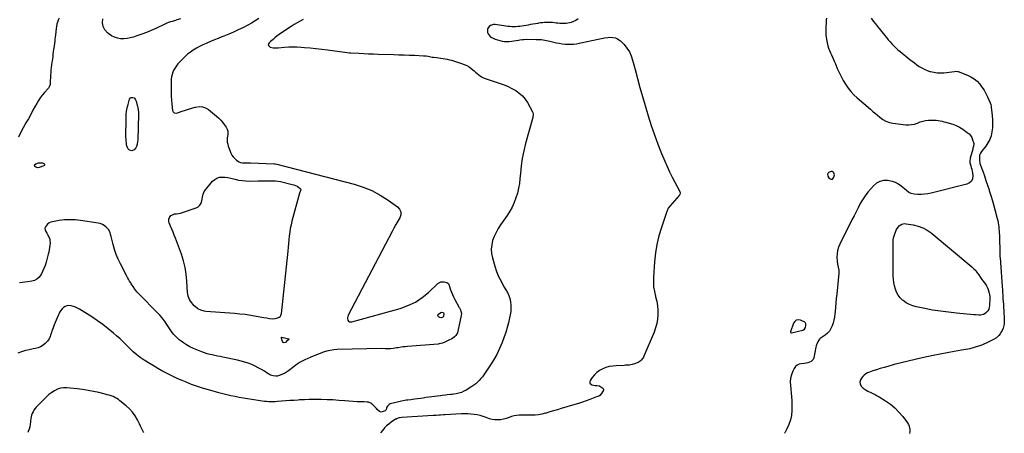
# Model space of a CAD drawing. Units: inches. Extents: x 1900078 to 1905427, y 411493 to 416813.
# Drawn here: x 1902586 to 1903969, y 411495 to 412077 of the extents above; entities that cross this region are included whole.
import ezdxf

# ---------------------------------------------------------------- set-up
doc = ezdxf.new("R2010")
doc.units = ezdxf.units.IN
doc.header["$MEASUREMENT"] = 0
for name, color, linetype in [('1', 7, 'Continuous'), ('7', 7, 'Continuous'), ('8', 7, 'Continuous')]:
    doc.layers.add(name, color=color, linetype=linetype)

msp = doc.modelspace()

# ---------------------------------------------------------------- linework, layer by layer
at = {"layer": '1', "color": 18}
for points in [[(1903721.6, 411860.4, 1670), (1903721.2, 411859.2, 1670), (1903721.5, 411856.4, 1670), (1903722.9, 411854, 1670), (1903724.7, 411852.8, 1670), (1903726, 411852.1, 1670), (1903727.8, 411852.1, 1670), (1903728.4, 411852.5, 1670), (1903730.1, 411855.2, 1670), (1903730.7, 411858.3, 1670), (1903729.8, 411861.2, 1670), (1903728.8, 411862.3, 1670), (1903727.7, 411862.9, 1670), (1903726.3, 411863, 1670), (1903723.4, 411862.1, 1670), (1903721.6, 411860.4, 1670)], [(1903669.8, 411636.2, 1670), (1903670, 411636.1, 1670), (1903670.3, 411636.2, 1670), (1903686.2, 411639.9, 1670), (1903688.6, 411641.2, 1670), (1903690.1, 411643.6, 1670), (1903690.7, 411646.5, 1670), (1903690.6, 411648.7, 1670), (1903689.7, 411650.6, 1670), (1903689, 411651.3, 1670), (1903688.1, 411651.9, 1670), (1903683, 411654, 1670), (1903679.9, 411654.3, 1670), (1903677.2, 411653.9, 1670), (1903675.1, 411652.2, 1670), (1903673.3, 411649.6, 1670), (1903669.1, 411637.5, 1670), (1903669, 411637, 1670), (1903669.3, 411636.5, 1670), (1903669.8, 411636.2, 1670)]]:
    msp.add_polyline3d(points, dxfattribs=at)
at = {"layer": '7', "color": 18}
for points in [[(1902984.3, 412076.8, 1674), (1902980.1, 412074.5, 1674), (1902976, 412072.1, 1674), (1902971.9, 412069.6, 1674), (1902967.9, 412067.1, 1674), (1902963.9, 412064.4, 1674), (1902949.3, 412054.6, 1674), (1902948.1, 412053.7, 1674), (1902944.5, 412050.8, 1674), (1902942.2, 412048.8, 1674), (1902938.6, 412045.9, 1674), (1902936.6, 412044.1, 1674), (1902935.5, 412041.5, 1674), (1902936, 412040.2, 1674), (1902938.4, 412038, 1674), (1902942.3, 412036.7, 1674), (1902946.7, 412036.9, 1674), (1902948.2, 412037, 1674), (1902949.6, 412037.1, 1674), (1902958.3, 412037.9, 1674), (1902964.2, 412038.2, 1674), (1902970, 412038.3, 1674), (1902975.8, 412038.2, 1674), (1902981.7, 412037.8, 1674), (1902986.3, 412037.4, 1674), (1902994.4, 412036.7, 1674), (1903002.5, 412035.8, 1674), (1903010.6, 412034.9, 1674), (1903018.7, 412033.9, 1674), (1903042.9, 412030.8, 1674), (1903046.2, 412030.4, 1674), (1903049.4, 412030.1, 1674), (1903050.5, 412030, 1674), (1903051.6, 412030, 1674), (1903062.9, 412029.4, 1674), (1903069.6, 412029, 1674), (1903076.3, 412028.7, 1674), (1903083.1, 412028.5, 1674), (1903089.8, 412028.2, 1674), (1903111.7, 412027.5, 1674), (1903119, 412027.3, 1674), (1903126.2, 412027, 1674), (1903133.5, 412026.7, 1674), (1903140.7, 412026.4, 1674), (1903153.6, 412025.9, 1674), (1903155.2, 412025.8, 1674), (1903157.5, 412025.5, 1674), (1903159.9, 412025.1, 1674), (1903161.9, 412024.7, 1674), (1903165.6, 412024, 1674), (1903167.4, 412023.8, 1674), (1903172, 412023.1, 1674), (1903175, 412022.7, 1674), (1903178, 412022.2, 1674), (1903181, 412021.8, 1674), (1903184, 412021.3, 1674), (1903187, 412020.8, 1674), (1903189.9, 412020.2, 1674), (1903192.9, 412019.5, 1674), (1903195.8, 412018.6, 1674), (1903207.1, 412015.1, 1674), (1903210.7, 412013.7, 1674), (1903214.2, 412012.1, 1674), (1903217.5, 412010.1, 1674), (1903220.7, 412007.8, 1674), (1903224.5, 412004.7, 1674), (1903226.8, 412002.8, 1674), (1903229, 412000.9, 1674), (1903231.3, 411998.9, 1674), (1903233.6, 411997.1, 1674), (1903236, 411995.5, 1674), (1903238.6, 411994.2, 1674), (1903241.4, 411993.1, 1674), (1903261, 411986.8, 1674), (1903266.8, 411984.8, 1674), (1903272.4, 411982.5, 1674), (1903277.8, 411979.8, 1674), (1903283.2, 411976.9, 1674), (1903288.1, 411973.4, 1674), (1903292.5, 411969.5, 1674), (1903296.2, 411964.9, 1674), (1903299.5, 411959.9, 1674), (1903306.5, 411946.8, 1674), (1903306.9, 411945.9, 1674), (1903307.5, 411943.1, 1674), (1903307.2, 411940.1, 1674), (1903307, 411939.2, 1674), (1903296.9, 411902.2, 1674), (1903294.4, 411891.9, 1674), (1903292.2, 411881.5, 1674), (1903290.7, 411871, 1674), (1903289.6, 411860.4, 1674), (1903289, 411853.2, 1674), (1903288.2, 411846.2, 1674), (1903287.1, 411839.4, 1674), (1903285.4, 411832.6, 1674), (1903283.4, 411826, 1674), (1903280.9, 411819.5, 1674), (1903278, 411813.1, 1674), (1903274.6, 411807.1, 1674), (1903270.9, 411801.2, 1674), (1903261.8, 411788.1, 1674), (1903258.4, 411782.8, 1674), (1903255.4, 411777.4, 1674), (1903252.9, 411771.7, 1674), (1903250.6, 411765.8, 1674), (1903249.3, 411759.8, 1674), (1903248.6, 411753.8, 1674), (1903249.1, 411747.8, 1674), (1903250.3, 411741.8, 1674), (1903253.8, 411729.8, 1674), (1903256.3, 411722.6, 1674), (1903259.1, 411715.5, 1674), (1903262.4, 411708.7, 1674), (1903266.1, 411702, 1674), (1903269.2, 411696.8, 1674), (1903271.4, 411692.7, 1674), (1903273.2, 411688.6, 1674), (1903274.6, 411684.3, 1674), (1903275.7, 411679.8, 1674), (1903276.2, 411675.3, 1674), (1903276.4, 411670.8, 1674), (1903276.1, 411666.2, 1674), (1903275.5, 411661.7, 1674), (1903274.5, 411657.1, 1674), (1903273, 411650.3, 1674), (1903271.2, 411643.6, 1674), (1903269.1, 411636.9, 1674), (1903266.8, 411630.4, 1674), (1903264, 411622.8, 1674), (1903260.4, 411614.2, 1674), (1903256.4, 411605.8, 1674), (1903251.8, 411597.7, 1674), (1903246.9, 411589.9, 1674), (1903240.3, 411580.1, 1674), (1903238.3, 411577.3, 1674), (1903236.2, 411574.5, 1674), (1903234.1, 411571.9, 1674), (1903231.8, 411569.3, 1674), (1903229.4, 411566.8, 1674), (1903226.9, 411564.5, 1674), (1903224.2, 411562.5, 1674), (1903221.4, 411560.6, 1674), (1903213.6, 411555.8, 1674), (1903210.2, 411554, 1674), (1903206.7, 411552.4, 1674), (1903203, 411551.3, 1674), (1903199.2, 411550.5, 1674), (1903196.1, 411550, 1674), (1903193.8, 411549.7, 1674), (1903191.4, 411549.4, 1674), (1903186.8, 411548.9, 1674), (1903184.5, 411548.6, 1674), (1903179.8, 411548.1, 1674), (1903177.5, 411547.8, 1674), (1903157, 411545.1, 1674), (1903153.1, 411544.5, 1674), (1903149.2, 411544, 1674), (1903145.3, 411543.5, 1674), (1903141.4, 411543, 1674), (1903137.9, 411542.5, 1674), (1903135.7, 411542.2, 1674), (1903131.4, 411541.7, 1674), (1903129.3, 411541.4, 1674), (1903124.9, 411540.8, 1674), (1903122.8, 411540.3, 1674), (1903120.7, 411539.8, 1674), (1903106.8, 411536.3, 1674), (1903105.2, 411535.6, 1674), (1903102.9, 411533.3, 1674), (1903102.1, 411531.8, 1674), (1903101.2, 411528.6, 1674), (1903100.6, 411527.3, 1674), (1903099.7, 411526.4, 1674), (1903095.6, 411525, 1674), (1903094.3, 411524.9, 1674), (1903091.7, 411525.8, 1674), (1903088.4, 411528.6, 1674), (1903087.4, 411529.6, 1674), (1903082.5, 411535, 1674), (1903081.1, 411536.3, 1674), (1903079.6, 411537.3, 1674), (1903076.1, 411538.6, 1674), (1903074.2, 411538.9, 1674), (1903070.4, 411539.2, 1674), (1903066.3, 411539.2, 1674), (1903062.3, 411539.3, 1674), (1903060.3, 411539.4, 1674), (1903043.2, 411540.7, 1674), (1903034.8, 411541.3, 1674), (1903026.4, 411541.8, 1674), (1903018.1, 411542.1, 1674), (1903009.7, 411542.3, 1674), (1903006.5, 411542.4, 1674), (1902999.7, 411542.5, 1674), (1902992.9, 411542.4, 1674), (1902986.2, 411542.2, 1674), (1902979.4, 411541.8, 1674), (1902977.7, 411541.7, 1674), (1902971.8, 411541.3, 1674), (1902965.9, 411540.9, 1674), (1902960, 411540.5, 1674), (1902954.1, 411540, 1674), (1902948.4, 411539.6, 1674), (1902945.3, 411539.4, 1674), (1902942.3, 411539.3, 1674), (1902939.2, 411539.3, 1674), (1902936.2, 411539.4, 1674), (1902933.1, 411539.6, 1674), (1902930.1, 411539.8, 1674), (1902927, 411540.2, 1674), (1902924, 411540.6, 1674), (1902912.2, 411542.4, 1674), (1902906.3, 411543.4, 1674), (1902900.5, 411544.4, 1674), (1902894.7, 411545.4, 1674), (1902888.9, 411546.5, 1674), (1902883.1, 411547.8, 1674), (1902877.4, 411549.1, 1674), (1902871.6, 411550.5, 1674), (1902865.9, 411552, 1674), (1902853.3, 411555.5, 1674), (1902844.7, 411558, 1674), (1902836.2, 411560.8, 1674), (1902827.8, 411563.8, 1674), (1902819.4, 411567.1, 1674), (1902814.5, 411569.1, 1674), (1902808.7, 411571.6, 1674), (1902803, 411574.2, 1674), (1902797.3, 411577, 1674), (1902791.6, 411579.8, 1674), (1902786, 411582.8, 1674), (1902780.5, 411585.9, 1674), (1902775.1, 411589.2, 1674), (1902769.7, 411592.5, 1674), (1902761.1, 411598, 1674), (1902755.8, 411601.6, 1674), (1902750.7, 411605.5, 1674), (1902745.9, 411609.7, 1674), (1902741.2, 411614.1, 1674), (1902736.6, 411618.7, 1674), (1902732, 411623.2, 1674), (1902727.3, 411627.6, 1674), (1902722.5, 411631.9, 1674), (1902718, 411635.9, 1674), (1902710.7, 411641.9, 1674), (1902703.3, 411647.8, 1674), (1902695.6, 411653.2, 1674), (1902687.7, 411658.5, 1674), (1902670.5, 411669.3, 1674), (1902667.7, 411670.9, 1674), (1902664.8, 411672.3, 1674), (1902661.8, 411673.4, 1674), (1902658.7, 411674.3, 1674), (1902655.5, 411674.6, 1674), (1902652.8, 411674.3, 1674), (1902650.3, 411673.3, 1674), (1902647.9, 411671.7, 1674), (1902646.2, 411670.1, 1674), (1902643.7, 411667.3, 1674), (1902642.7, 411665.8, 1674), (1902641.1, 411662.5, 1674), (1902640.3, 411660.8, 1674), (1902638.9, 411657.4, 1674), (1902635, 411647.3, 1674), (1902633.4, 411643.2, 1674), (1902631.7, 411638.7, 1674), (1902631, 411636.9, 1674), (1902629.7, 411633.1, 1674), (1902629.2, 411631.2, 1674), (1902627.6, 411627.6, 1674), (1902626.5, 411626, 1674), (1902625.3, 411624.5, 1674), (1902622.3, 411621.4, 1674), (1902619.2, 411618.7, 1674), (1902615.8, 411616.5, 1674), (1902612.1, 411615.1, 1674), (1902608.2, 411614, 1674), (1902605.3, 411613.6, 1674), (1902599.8, 411612.5, 1674), (1902594.3, 411611.2, 1674), (1902588.9, 411609.6, 1674), (1902583.6, 411607.8, 1674)], [(1902641.7, 412078.5, 1678), (1902640.4, 412075.8, 1678), (1902639.5, 412072.9, 1678), (1902638.7, 412070, 1678), (1902638.1, 412067, 1678), (1902637.6, 412064, 1678), (1902636.6, 412055.2, 1678), (1902636.3, 412052.1, 1678), (1902635.9, 412049.1, 1678), (1902635.5, 412046.1, 1678), (1902635.1, 412043.1, 1678), (1902634.6, 412039.7, 1678), (1902634.3, 412037.1, 1678), (1902633.9, 412034.4, 1678), (1902633.6, 412031.7, 1678), (1902633.1, 412027.9, 1678), (1902632.7, 412024.8, 1678), (1902632.3, 412021.6, 1678), (1902631.9, 412018.5, 1678), (1902631.7, 412016.9, 1678), (1902631.1, 412012.9, 1678), (1902630.6, 412009.3, 1678), (1902630.2, 412005.7, 1678), (1902629.9, 412002.1, 1678), (1902629.7, 411998.4, 1678), (1902629.3, 411987.4, 1678), (1902629, 411985.3, 1678), (1902627.9, 411982.3, 1678), (1902626.8, 411980.4, 1678), (1902626.2, 411979.6, 1678), (1902621.2, 411974.1, 1678), (1902618.1, 411970.5, 1678), (1902615.2, 411966.7, 1678), (1902612.6, 411962.7, 1678), (1902610.2, 411958.6, 1678), (1902608.3, 411955.1, 1678), (1902605, 411949.2, 1678), (1902601.8, 411943.2, 1678), (1902598.5, 411937.3, 1678), (1902595.2, 411931.4, 1678), (1902587.6, 411917.4, 1678), (1902584.5, 411911.5, 1678)], [(1902922.4, 412078.2, 1676), (1902917.3, 412074.9, 1676), (1902912, 412071.8, 1676), (1902906.6, 412068.9, 1676), (1902899.6, 412065.2, 1676), (1902893.1, 412062, 1676), (1902886.6, 412058.9, 1676), (1902880, 412056.1, 1676), (1902873.3, 412053.3, 1676), (1902870.3, 412052.2, 1676), (1902865.1, 412050.1, 1676), (1902859.8, 412048, 1676), (1902854.5, 412045.9, 1676), (1902849.3, 412043.7, 1676), (1902848.1, 412043.2, 1676), (1902843.5, 412041.2, 1676), (1902839, 412038.9, 1676), (1902834.6, 412036.5, 1676), (1902830.2, 412033.8, 1676), (1902826.1, 412030.9, 1676), (1902822.1, 412027.8, 1676), (1902818.4, 412024.4, 1676), (1902814.8, 412020.9, 1676), (1902808.7, 412014.3, 1676), (1902806.5, 412011.6, 1676), (1902804.6, 412008.9, 1676), (1902802.9, 412005.9, 1676), (1902801.6, 412002.8, 1676), (1902800.5, 411999.5, 1676), (1902799.7, 411996.2, 1676), (1902799.3, 411992.9, 1676), (1902799.1, 411989.5, 1676), (1902798.9, 411980, 1676), (1902799, 411974.4, 1676), (1902799.1, 411968.8, 1676), (1902799.5, 411963.2, 1676), (1902800, 411957.6, 1676), (1902801, 411948.7, 1676), (1902801.8, 411946.8, 1676), (1902803.4, 411945.5, 1676), (1902806.7, 411945, 1676), (1902807.8, 411945.3, 1676), (1902814.6, 411947.7, 1676), (1902819.1, 411949.2, 1676), (1902823.6, 411950.7, 1676), (1902828.1, 411952.1, 1676), (1902832.7, 411953.4, 1676), (1902833.5, 411953.6, 1676), (1902838.4, 411954.3, 1676), (1902843, 411954, 1676), (1902847.4, 411952.4, 1676), (1902851.6, 411950, 1676), (1902863, 411940.8, 1676), (1902865.9, 411938.2, 1676), (1902868.7, 411935.4, 1676), (1902871.3, 411932.4, 1676), (1902873.7, 411929.3, 1676), (1902876.5, 411925.3, 1676), (1902877.8, 411922.6, 1676), (1902878.5, 411919.6, 1676), (1902878.5, 411915, 1676), (1902878, 411910.5, 1676), (1902877.9, 411907.5, 1676), (1902878, 411904.5, 1676), (1902878.5, 411901.6, 1676), (1902879.3, 411898.7, 1676), (1902881.8, 411891.5, 1676), (1902883, 411888.7, 1676), (1902884.5, 411886.1, 1676), (1902886.3, 411883.7, 1676), (1902888.4, 411881.4, 1676), (1902890.9, 411879, 1676), (1902894.2, 411876.8, 1676), (1902896.7, 411875.9, 1676), (1902899.4, 411875.4, 1676), (1902902.2, 411875.3, 1676), (1902904.3, 411875.2, 1676), (1902908.5, 411875.1, 1676), (1902910.5, 411875, 1676), (1902943.6, 411873.9, 1676), (1902945, 411873.8, 1676), (1902947.3, 411873.4, 1676), (1903056.3, 411845.2, 1676), (1903068.9, 411841.2, 1676), (1903081.2, 411836.2, 1676), (1903092.8, 411830, 1676), (1903104, 411822.9, 1676), (1903116.9, 411813.6, 1676), (1903119.8, 411810.1, 1676), (1903121.6, 411806.4, 1676), (1903121.5, 411802.2, 1676), (1903120.1, 411797.8, 1676), (1903117.3, 411793.1, 1676), (1903114.6, 411788.4, 1676), (1903112, 411783.6, 1676), (1903109.4, 411778.7, 1676), (1903047.6, 411660.9, 1676), (1903046.7, 411657.5, 1676), (1903046.9, 411655.8, 1676), (1903047.4, 411654, 1676), (1903048.4, 411652.7, 1676), (1903049.6, 411651.8, 1676), (1903051, 411651.5, 1676), (1903052.7, 411651.5, 1676), (1903120.8, 411670.6, 1676), (1903131.7, 411674.6, 1676), (1903142.1, 411679.5, 1676), (1903151.6, 411685.8, 1676), (1903160.6, 411693.1, 1676), (1903173.8, 411705.7, 1676), (1903178, 411707.9, 1676), (1903180.2, 411708.1, 1676), (1903182.6, 411707.8, 1676), (1903186.3, 411706.8, 1676), (1903187.5, 411706.2, 1676), (1903188.9, 411704.7, 1676), (1903189.5, 411703.4, 1676), (1903189.8, 411702.7, 1676), (1903191.6, 411696.9, 1676), (1903192.8, 411693.4, 1676), (1903194.1, 411689.9, 1676), (1903195.7, 411686.6, 1676), (1903197.4, 411683.2, 1676), (1903203.7, 411671.9, 1676), (1903203.9, 411671.5, 1676), (1903205.2, 411669.4, 1676), (1903205.5, 411668.5, 1676), (1903206.2, 411666.5, 1676), (1903206.7, 411663.5, 1676), (1903206.4, 411660.4, 1676), (1903201.8, 411638.4, 1676), (1903201.1, 411636.2, 1676), (1903198.8, 411632.4, 1676), (1903197.2, 411630.7, 1676), (1903193.4, 411628, 1676), (1903189.3, 411625.8, 1676), (1903186.2, 411624.4, 1676), (1903183.3, 411623.2, 1676), (1903180.3, 411621.9, 1676), (1903175.7, 411620.6, 1676), (1903174.2, 411620.4, 1676), (1903130.9, 411617, 1676), (1903128, 411616.7, 1676), (1903125, 411616.3, 1676), (1903122.1, 411615.9, 1676), (1903117.8, 411615.2, 1676), (1903115.5, 411614.9, 1676), (1903111, 411614.3, 1676), (1903107.1, 411613.9, 1676), (1903102.6, 411613.8, 1676), (1903099.6, 411613.9, 1676), (1903095.1, 411614, 1676), (1903032.4, 411612.7, 1676), (1903027.4, 411612.3, 1676), (1903022.5, 411611.6, 1676), (1903017.6, 411610.5, 1676), (1903012.8, 411609, 1676), (1903010.7, 411608.2, 1676), (1903007, 411606.8, 1676), (1903003.4, 411605.4, 1676), (1902999.8, 411603.9, 1676), (1902996.2, 411602.3, 1676), (1902993.5, 411601, 1676), (1902991.3, 411600, 1676), (1902986.8, 411598.1, 1676), (1902982.3, 411596.1, 1676), (1902980.2, 411595, 1676), (1902976.2, 411592.3, 1676), (1902963.7, 411582.7, 1676), (1902961, 411580.9, 1676), (1902958.3, 411579.2, 1676), (1902955.4, 411577.9, 1676), (1902952.3, 411576.7, 1676), (1902948, 411575.5, 1676), (1902946.1, 411575.3, 1676), (1902942.4, 411575.7, 1676), (1902938.8, 411576.9, 1676), (1902937.1, 411577.7, 1676), (1902935.5, 411578.7, 1676), (1902930.2, 411582.1, 1676), (1902925.9, 411584.7, 1676), (1902921.5, 411587.2, 1676), (1902917, 411589.4, 1676), (1902912.4, 411591.5, 1676), (1902912.2, 411591.6, 1676), (1902907.4, 411593.5, 1676), (1902902.5, 411595.1, 1676), (1902897.5, 411596.5, 1676), (1902892.5, 411597.8, 1676), (1902871.8, 411602.1, 1676), (1902868.1, 411602.9, 1676), (1902864.4, 411603.6, 1676), (1902860.6, 411604.4, 1676), (1902856.9, 411605.1, 1676), (1902853.2, 411605.9, 1676), (1902849.5, 411606.8, 1676), (1902845.8, 411608, 1676), (1902842.3, 411609.3, 1676), (1902835.2, 411612.1, 1676), (1902830.3, 411614.3, 1676), (1902825.4, 411616.6, 1676), (1902820.8, 411619.3, 1676), (1902816.3, 411622.3, 1676), (1902813.2, 411624.4, 1676), (1902810.4, 411626.6, 1676), (1902807.8, 411628.8, 1676), (1902805.3, 411631.3, 1676), (1902802.9, 411633.9, 1676), (1902800.7, 411636.6, 1676), (1902798.6, 411639.4, 1676), (1902796.6, 411642.3, 1676), (1902794.7, 411645.2, 1676), (1902792, 411649.5, 1676), (1902790.7, 411651.5, 1676), (1902787.9, 411655.4, 1676), (1902786.5, 411657.3, 1676), (1902783.4, 411660.9, 1676), (1902780.1, 411664.4, 1676), (1902754.3, 411690.5, 1676), (1902751.1, 411693.9, 1676), (1902748.3, 411697.5, 1676), (1902745.6, 411701.3, 1676), (1902743, 411705.2, 1676), (1902742.3, 411706.3, 1676), (1902740.7, 411708.9, 1676), (1902739.2, 411711.5, 1676), (1902737.7, 411714.1, 1676), (1902736.3, 411716.8, 1676), (1902727.8, 411733.1, 1676), (1902724.6, 411739.7, 1676), (1902721.8, 411746.4, 1676), (1902719.5, 411753.3, 1676), (1902717.6, 411760.3, 1676), (1902714.8, 411771.7, 1676), (1902714.1, 411774.6, 1676), (1902713.2, 411777.4, 1676), (1902711.1, 411781.3, 1676), (1902710.2, 411782.4, 1676), (1902707.6, 411785, 1676), (1902705.2, 411787, 1676), (1902702.5, 411788.7, 1676), (1902699.6, 411789.8, 1676), (1902696.5, 411790.6, 1676), (1902671.6, 411794.2, 1676), (1902664.2, 411795, 1676), (1902656.8, 411795.3, 1676), (1902649.4, 411794.9, 1676), (1902641.9, 411794, 1676), (1902632.4, 411792.4, 1676), (1902629.9, 411791.7, 1676), (1902627.6, 411790.7, 1676), (1902625.5, 411789.2, 1676), (1902622.5, 411785.3, 1676), (1902621.9, 411783.2, 1676), (1902622.2, 411781, 1676), (1902623.1, 411778.7, 1676), (1902624.7, 411776.2, 1676), (1902625.6, 411774.6, 1676), (1902627.3, 411771.3, 1676), (1902628.5, 411767.8, 1676), (1902628.9, 411766, 1676), (1902629, 411762.4, 1676), (1902628.8, 411759.5, 1676), (1902628.4, 411756.3, 1676), (1902627.9, 411753, 1676), (1902627.3, 411749.8, 1676), (1902626.5, 411746.6, 1676), (1902623.4, 411735.4, 1676), (1902622, 411730.9, 1676), (1902620.4, 411726.5, 1676), (1902618.4, 411722.3, 1676), (1902616.3, 411718.1, 1676), (1902613.4, 411714.1, 1676), (1902610.6, 411711.5, 1676), (1902607.1, 411709.8, 1676), (1902603.3, 411708.7, 1676), (1902597.2, 411707.9, 1676), (1902593.4, 411707.4, 1676), (1902589.7, 411707, 1676), (1902586, 411706.6, 1676)], [(1902812, 412077.9, 1678), (1902807.3, 412076.3, 1678), (1902805, 412075.5, 1678), (1902800.6, 412074.1, 1678), (1902798, 412073.3, 1678), (1902795.5, 412072.4, 1678), (1902792.9, 412071.4, 1678), (1902791.7, 412070.8, 1678), (1902790.4, 412070.3, 1678), (1902777.8, 412064.3, 1678), (1902771.2, 412061.4, 1678), (1902764.5, 412058.6, 1678), (1902757.8, 412056, 1678), (1902751, 412053.7, 1678), (1902746, 412052, 1678), (1902741.6, 412050.9, 1678), (1902737.1, 412050, 1678), (1902732.6, 412049.7, 1678), (1902728.1, 412049.8, 1678), (1902723.7, 412050.5, 1678), (1902719.5, 412051.7, 1678), (1902715.5, 412053.7, 1678), (1902711.8, 412056.2, 1678), (1902709.5, 412058.1, 1678), (1902705.9, 412062.3, 1678), (1902703.4, 412067, 1678), (1902702.6, 412072.1, 1678), (1902702.9, 412077.7, 1678)], [(1903370.7, 412077.5, 1672), (1903367.6, 412075.5, 1672), (1903364.3, 412074, 1672), (1903360.9, 412072.7, 1672), (1903359.2, 412072.2, 1672), (1903356.4, 412071.6, 1672), (1903353.7, 412071.1, 1672), (1903350.9, 412070.9, 1672), (1903348.1, 412071, 1672), (1903344.9, 412071.2, 1672), (1903342.4, 412071.5, 1672), (1903339.9, 412071.7, 1672), (1903337.4, 412072.1, 1672), (1903334.9, 412072.3, 1672), (1903332.3, 412072.5, 1672), (1903329.8, 412072.6, 1672), (1903327.3, 412072.6, 1672), (1903323.7, 412072.4, 1672), (1903320.8, 412072.2, 1672), (1903317.9, 412071.9, 1672), (1903315.1, 412071.5, 1672), (1903314.1, 412071.3, 1672), (1903310.7, 412070.8, 1672), (1903307.3, 412070.2, 1672), (1903304, 412069.6, 1672), (1903300.6, 412069, 1672), (1903291.6, 412067.5, 1672), (1903288.8, 412067.1, 1672), (1903286, 412066.8, 1672), (1903283.2, 412066.6, 1672), (1903280.4, 412066.5, 1672), (1903277.6, 412066.5, 1672), (1903274.8, 412066.7, 1672), (1903272.1, 412066.9, 1672), (1903269.3, 412067.3, 1672), (1903254, 412069.7, 1672), (1903251.7, 412069.7, 1672), (1903247.6, 412068.4, 1672), (1903245.8, 412067.1, 1672), (1903243.5, 412063.4, 1672), (1903243.4, 412058.7, 1672), (1903244.3, 412056.4, 1672), (1903247.2, 412052.8, 1672), (1903249.3, 412051.4, 1672), (1903254.4, 412049.2, 1672), (1903257.6, 412048, 1672), (1903260.7, 412047, 1672), (1903264, 412046.4, 1672), (1903267.3, 412046, 1672), (1903270.7, 412045.9, 1672), (1903274.1, 412046, 1672), (1903277.4, 412046.3, 1672), (1903280.6, 412046.8, 1672), (1903283.7, 412047.3, 1672), (1903287.2, 412047.9, 1672), (1903289, 412048.2, 1672), (1903292.5, 412048.7, 1672), (1903294.3, 412048.8, 1672), (1903297.9, 412048.9, 1672), (1903311.8, 412048.8, 1672), (1903316.7, 412048.6, 1672), (1903319.2, 412048.4, 1672), (1903324, 412047.7, 1672), (1903326.4, 412047.3, 1672), (1903331.2, 412046.3, 1672), (1903340.3, 412044.1, 1672), (1903344.2, 412043.3, 1672), (1903348.2, 412042.6, 1672), (1903352.3, 412042.1, 1672), (1903356.3, 412041.9, 1672), (1903360.4, 412041.9, 1672), (1903364.4, 412042.1, 1672), (1903368.4, 412042.6, 1672), (1903372.4, 412043.3, 1672), (1903401.1, 412049.4, 1672), (1903405.7, 412050.3, 1672), (1903407.9, 412050.8, 1672), (1903412.5, 412051.5, 1672), (1903414.8, 412051.7, 1672), (1903419.5, 412051.5, 1672), (1903423.3, 412050.8, 1672), (1903425.8, 412049.8, 1672), (1903428.1, 412048.3, 1672), (1903430.2, 412046.6, 1672), (1903435.2, 412041.4, 1672), (1903439.2, 412036.6, 1672), (1903442.7, 412031.4, 1672), (1903445.3, 412025.7, 1672), (1903447.3, 412019.7, 1672), (1903450.7, 412006.6, 1672), (1903454.1, 411993.9, 1672), (1903457.5, 411981.1, 1672), (1903461.1, 411968.4, 1672), (1903464.9, 411955.7, 1672), (1903469.2, 411941.3, 1672), (1903473.4, 411927.9, 1672), (1903477.9, 411914.6, 1672), (1903482.8, 411901.5, 1672), (1903487.9, 411888.5, 1672), (1903492.4, 411877.7, 1672), (1903495.6, 411870.1, 1672), (1903499, 411862.7, 1672), (1903502.6, 411855.3, 1672), (1903506.4, 411848.1, 1672), (1903513.4, 411835, 1672), (1903513.9, 411832.8, 1672), (1903513.4, 411830.6, 1672), (1903513, 411830, 1672), (1903512.6, 411829.4, 1672), (1903499.6, 411814.5, 1672), (1903497.4, 411811.3, 1672), (1903495.8, 411807.8, 1672), (1903495.3, 411806.6, 1672), (1903494.9, 411805.4, 1672), (1903487.8, 411784.4, 1672), (1903484.3, 411772.6, 1672), (1903481.4, 411760.6, 1672), (1903479.4, 411748.5, 1672), (1903478.1, 411736.2, 1672), (1903476.5, 411714.3, 1672), (1903476.4, 411707.5, 1672), (1903476.7, 411700.8, 1672), (1903477.8, 411694.2, 1672), (1903479.4, 411687.6, 1672), (1903479.6, 411686.8, 1672), (1903481.1, 411680.6, 1672), (1903482.2, 411674.4, 1672), (1903482.7, 411668.1, 1672), (1903482.8, 411661.7, 1672), (1903482.2, 411655.4, 1672), (1903481.2, 411649.2, 1672), (1903479.5, 411643.1, 1672), (1903477.4, 411637.1, 1672), (1903463.2, 411603.4, 1672), (1903462.5, 411601.9, 1672), (1903461.6, 411600.4, 1672), (1903459.3, 411597.7, 1672), (1903458, 411596.5, 1672), (1903455.1, 411594.6, 1672), (1903453.5, 411593.9, 1672), (1903450, 411592.6, 1672), (1903448.2, 411592, 1672), (1903446.5, 411591.5, 1672), (1903442.9, 411590.9, 1672), (1903441.1, 411590.8, 1672), (1903437.4, 411590.6, 1672), (1903435.6, 411590.5, 1672), (1903424.2, 411590, 1672), (1903419.3, 411589.5, 1672), (1903414.5, 411588.7, 1672), (1903409.8, 411587.3, 1672), (1903405.2, 411585.6, 1672), (1903400.9, 411583.4, 1672), (1903397, 411580.6, 1672), (1903393.6, 411577.3, 1672), (1903390.5, 411573.6, 1672), (1903387.5, 411569.2, 1672), (1903387, 411567.3, 1672), (1903387.1, 411565.6, 1672), (1903389.9, 411563.3, 1672), (1903394.7, 411562.3, 1672), (1903395.6, 411562.2, 1672), (1903397, 411562.3, 1672), (1903400.1, 411561.8, 1672), (1903400.7, 411561.6, 1672), (1903401.2, 411561.3, 1672), (1903405.5, 411558.4, 1672), (1903406.1, 411557.8, 1672), (1903406.5, 411557.1, 1672), (1903406.5, 411556.3, 1672), (1903406.2, 411555.4, 1672), (1903403.6, 411551.1, 1672), (1903403, 411550.3, 1672), (1903401.2, 411548.2, 1672), (1903399.7, 411547.2, 1672), (1903398.2, 411546.7, 1672), (1903396.7, 411546.3, 1672), (1903387.3, 411542.6, 1672), (1903382, 411540.6, 1672), (1903376.8, 411538.7, 1672), (1903371.4, 411536.9, 1672), (1903366.1, 411535.3, 1672), (1903346.8, 411529.6, 1672), (1903341.6, 411528.1, 1672), (1903336.3, 411526.5, 1672), (1903331, 411525, 1672), (1903325.8, 411523.4, 1672), (1903324.7, 411523.1, 1672), (1903319.9, 411521.9, 1672), (1903315.1, 411521, 1672), (1903310.3, 411520.5, 1672), (1903305.3, 411520.3, 1672), (1903302.9, 411520.3, 1672), (1903299.2, 411520.3, 1672), (1903295.4, 411520.3, 1672), (1903291.7, 411520.4, 1672), (1903288, 411520.4, 1672), (1903284.3, 411520.2, 1672), (1903280.7, 411519.6, 1672), (1903277.2, 411518.6, 1672), (1903273.7, 411517.3, 1672), (1903269.5, 411515.7, 1672), (1903265.8, 411514.6, 1672), (1903261.9, 411514, 1672), (1903258, 411513.7, 1672), (1903257.9, 411513.7, 1672), (1903253.9, 411513.9, 1672), (1903249.9, 411514.4, 1672), (1903246.1, 411515.4, 1672), (1903241.4, 411517, 1672), (1903237.3, 411518.5, 1672), (1903233.1, 411519.8, 1672), (1903228.9, 411520.7, 1672), (1903224.6, 411521.5, 1672), (1903220.2, 411521.9, 1672), (1903215.8, 411522.2, 1672), (1903211.5, 411522.3, 1672), (1903207.1, 411522.2, 1672), (1903183.4, 411520.8, 1672), (1903181.4, 411520.7, 1672), (1903177.4, 411520.4, 1672), (1903175.3, 411520.3, 1672), (1903171.3, 411520, 1672), (1903169.3, 411519.9, 1672), (1903167.2, 411519.8, 1672), (1903122.9, 411517, 1672), (1903119.5, 411516.6, 1672), (1903115.5, 411515.3, 1672), (1903115, 411515, 1672), (1903114.7, 411514.8, 1672), (1903114.4, 411514.6, 1672), (1903108.2, 411510.4, 1672), (1903104.9, 411508, 1672), (1903101.8, 411505.4, 1672), (1903098.9, 411502.6, 1672), (1903096.2, 411499.6, 1672), (1903093, 411495.8, 1672)], [(1903782.5, 412078.6, 1668), (1903785.3, 412074.6, 1668), (1903788.2, 412070.8, 1668), (1903791.2, 412066.9, 1668), (1903801.3, 412054.3, 1668), (1903803.8, 412051.3, 1668), (1903806.3, 412048.3, 1668), (1903808.9, 412045.3, 1668), (1903811.5, 412042.4, 1668), (1903814.3, 412039.5, 1668), (1903817.1, 412036.8, 1668), (1903820, 412034.2, 1668), (1903823, 412031.6, 1668), (1903836.6, 412020.7, 1668), (1903839.8, 412018.2, 1668), (1903843.1, 412015.7, 1668), (1903846.5, 412013.2, 1668), (1903849.9, 412010.9, 1668), (1903853.4, 412008.7, 1668), (1903857, 412006.8, 1668), (1903860.8, 412005.2, 1668), (1903864.7, 412003.8, 1668), (1903865.8, 412003.5, 1668), (1903870.4, 412002.5, 1668), (1903875, 412001.8, 1668), (1903879.6, 412001.7, 1668), (1903884.3, 412002, 1668), (1903899.6, 412003.8, 1668), (1903901.4, 412003.9, 1668), (1903903.8, 412003.6, 1668), (1903904.4, 412003.5, 1668), (1903917.7, 411998.4, 1668), (1903922.5, 411996.1, 1668), (1903927, 411993.4, 1668), (1903931, 411990, 1668), (1903934.7, 411986.1, 1668), (1903934.8, 411985.9, 1668), (1903938, 411981.6, 1668), (1903940.9, 411977.2, 1668), (1903943.5, 411972.6, 1668), (1903945.9, 411967.9, 1668), (1903949.6, 411959.6, 1668), (1903950.4, 411957.4, 1668), (1903951, 411954.4, 1668), (1903951.1, 411953.7, 1668), (1903952.4, 411941.6, 1668), (1903952.8, 411935.9, 1668), (1903952.9, 411930.3, 1668), (1903952.6, 411924.6, 1668), (1903952, 411918.9, 1668), (1903950.8, 411913.4, 1668), (1903949, 411908.2, 1668), (1903946.4, 411903.3, 1668), (1903943.3, 411898.6, 1668), (1903937.3, 411891, 1668), (1903935.8, 411888.9, 1668), (1903934.6, 411885.8, 1668), (1903934.5, 411884.9, 1668), (1903934.4, 411879.1, 1668), (1903934.8, 411875.4, 1668), (1903935.2, 411874.3, 1668), (1903939, 411863.5, 1668), (1903941.3, 411857, 1668), (1903943.5, 411850.4, 1668), (1903945.8, 411843.8, 1668), (1903948, 411837.3, 1668), (1903948.3, 411836.3, 1668), (1903950.6, 411829.2, 1668), (1903952.8, 411822, 1668), (1903954.8, 411814.9, 1668), (1903956.7, 411807.7, 1668), (1903959.4, 411796.8, 1668), (1903960.1, 411794, 1668), (1903960.7, 411791.1, 1668), (1903961.1, 411788.2, 1668), (1903961.5, 411785.3, 1668), (1903961.8, 411782.3, 1668), (1903962.1, 411779.4, 1668), (1903962.2, 411776.5, 1668), (1903962.4, 411773.5, 1668), (1903962.9, 411746.8, 1668), (1903963, 411743.9, 1668), (1903963.3, 411740.9, 1668), (1903963.8, 411736.5, 1668), (1903964, 411735, 1668), (1903966.5, 411701.3, 1668), (1903966.8, 411696.8, 1668), (1903967, 411692.4, 1668), (1903967.1, 411690.2, 1668), (1903967.4, 411685.8, 1668), (1903967.5, 411683.6, 1668), (1903968.1, 411676.3, 1668), (1903968.4, 411672, 1668), (1903968.6, 411667.6, 1668), (1903968.9, 411663.3, 1668), (1903969.1, 411658.9, 1668), (1903969.3, 411653.9, 1668), (1903969.3, 411652, 1668), (1903969.1, 411648.3, 1668), (1903968.7, 411646.4, 1668), (1903967.8, 411642.9, 1668), (1903966.2, 411639.6, 1668), (1903965.3, 411638, 1668), (1903963.3, 411635, 1668), (1903961.5, 411632.6, 1668), (1903958.2, 411629.2, 1668), (1903954.2, 411626.7, 1668), (1903943.7, 411621.8, 1668), (1903936.2, 411618.6, 1668), (1903928.5, 411615.9, 1668), (1903920.7, 411613.9, 1668), (1903912.7, 411612.3, 1668), (1903909, 411611.7, 1668), (1903899.1, 411610.1, 1668), (1903889.2, 411608.3, 1668), (1903879.4, 411606.4, 1668), (1903869.5, 411604.4, 1668), (1903854, 411601.1, 1668), (1903844.1, 411598.8, 1668), (1903834.3, 411596.5, 1668), (1903824.5, 411594.1, 1668), (1903814.7, 411591.5, 1668), (1903805.8, 411589.1, 1668), (1903800.5, 411587.6, 1668), (1903795.2, 411586, 1668), (1903790, 411584.4, 1668), (1903784.8, 411582.6, 1668), (1903779.8, 411580.9, 1668), (1903777.2, 411579.8, 1668), (1903774.8, 411578.4, 1668), (1903772.6, 411576.6, 1668), (1903770.7, 411574.6, 1668), (1903768.9, 411572.5, 1668), (1903767.4, 411570, 1668), (1903766.6, 411566.9, 1668), (1903766.7, 411564.4, 1668), (1903768.3, 411561.1, 1668), (1903770, 411559.2, 1668), (1903770.9, 411558.5, 1668), (1903774.1, 411556.4, 1668), (1903777.7, 411554.3, 1668), (1903781.9, 411552.3, 1668), (1903784.9, 411550.9, 1668), (1903787.9, 411549.4, 1668), (1903790.9, 411547.7, 1668), (1903793.8, 411546, 1668), (1903802.6, 411540.5, 1668), (1903809.3, 411535.8, 1668), (1903815.6, 411530.6, 1668), (1903821.3, 411524.8, 1668), (1903826.6, 411518.6, 1668), (1903833.4, 411509.7, 1668), (1903834.7, 411507.5, 1668), (1903835.8, 411505.1, 1668), (1903836.4, 411502.7, 1668), (1903836.7, 411500.1, 1668), (1903836.5, 411497.4, 1668), (1903836.3, 411494.9, 1668)], [(1902742, 411966.8, 1678), (1902743.1, 411967.2, 1678), (1902745.5, 411967.2, 1678), (1902747.1, 411966.6, 1678), (1902747.8, 411966, 1678), (1902749.2, 411963.6, 1678), (1902749.8, 411961.8, 1678), (1902752.7, 411950.3, 1678), (1902752.9, 411949.5, 1678), (1902753.3, 411947, 1678), (1902753.4, 411944.5, 1678), (1902753.4, 411943.7, 1678), (1902752.1, 411907.3, 1678), (1902752, 411905.4, 1678), (1902751.4, 411901.7, 1678), (1902750.4, 411898.1, 1678), (1902749.6, 411896.4, 1678), (1902747.3, 411893.6, 1678), (1902744.1, 411892.1, 1678), (1902740.8, 411893, 1678), (1902738.2, 411895.6, 1678), (1902736.8, 411899.2, 1678), (1902736.5, 411900.6, 1678), (1902736.2, 411903.3, 1678), (1902735.9, 411906, 1678), (1902735.7, 411908.7, 1678), (1902735.6, 411911.5, 1678), (1902735.7, 411938.1, 1678), (1902736, 411943, 1678), (1902736.4, 411947.8, 1678), (1902737.3, 411952.6, 1678), (1902738.5, 411957.3, 1678), (1902740.6, 411964.8, 1678), (1902742, 411966.8, 1678)], [(1902607.3, 411872.3, 1678), (1902608.9, 411873.9, 1678), (1902612.9, 411875, 1678), (1902614.8, 411875.3, 1678), (1902618.5, 411875, 1678), (1902620.4, 411874.3, 1678), (1902621.1, 411873.5, 1678), (1902621.3, 411872.6, 1678), (1902621, 411871.9, 1678), (1902620.2, 411871.1, 1678), (1902613.5, 411868.6, 1678), (1902611.9, 411868.4, 1678), (1902610.4, 411868.5, 1678), (1902609, 411869.1, 1678), (1902607.8, 411870.1, 1678), (1902607.3, 411872.3, 1678)], [(1902942, 411850.1, 1678), (1902945.5, 411849.9, 1678), (1902949.1, 411849.4, 1678), (1902952.6, 411848.8, 1678), (1902969.2, 411845, 1678), (1902971.5, 411844.3, 1678), (1902975.9, 411842.3, 1678), (1902978, 411841, 1678), (1902980.3, 411839.3, 1678), (1902981.2, 411838, 1678), (1902981, 411836.4, 1678), (1902979.5, 411832.8, 1678), (1902968.8, 411793.3, 1678), (1902967.5, 411788.2, 1678), (1902966.4, 411783, 1678), (1902965.6, 411777.7, 1678), (1902965, 411772.4, 1678), (1902964.5, 411767.1, 1678), (1902963.9, 411761.8, 1678), (1902963.4, 411756.5, 1678), (1902962.8, 411751.2, 1678), (1902953.4, 411663.1, 1678), (1902952.8, 411660.4, 1678), (1902952.1, 411658.7, 1678), (1902950.9, 411657.6, 1678), (1902950.1, 411657.3, 1678), (1902944.8, 411656, 1678), (1902941, 411655.5, 1678), (1902937.2, 411655.9, 1678), (1902933.3, 411656.7, 1678), (1902929.5, 411657.5, 1678), (1902918.3, 411659.4, 1678), (1902910.8, 411660.7, 1678), (1902903.2, 411661.8, 1678), (1902895.6, 411662.6, 1678), (1902888, 411663.3, 1678), (1902847.8, 411666.4, 1678), (1902845.5, 411666.7, 1678), (1902841, 411667.9, 1678), (1902836.7, 411669.9, 1678), (1902833.1, 411672.7, 1678), (1902831.5, 411674.4, 1678), (1902826.5, 411680.6, 1678), (1902824.7, 411683.3, 1678), (1902822.9, 411687.9, 1678), (1902822.3, 411691.1, 1678), (1902822.2, 411692.8, 1678), (1902821.3, 411708.9, 1678), (1902820.4, 411718.6, 1678), (1902818.9, 411728.1, 1678), (1902816.5, 411737.4, 1678), (1902813.5, 411746.7, 1678), (1902805, 411769.3, 1678), (1902803.4, 411773.5, 1678), (1902801.7, 411777.7, 1678), (1902800, 411781.9, 1678), (1902798.3, 411786.1, 1678), (1902796.3, 411790.8, 1678), (1902795.8, 411792.6, 1678), (1902795.9, 411796.2, 1678), (1902796.6, 411798.3, 1678), (1902798.7, 411801, 1678), (1902801.7, 411802.7, 1678), (1902804, 411803.3, 1678), (1902806.8, 411803.7, 1678), (1902809.6, 411803.9, 1678), (1902812.3, 411804.4, 1678), (1902813.6, 411804.8, 1678), (1902834, 411812, 1678), (1902837, 411813.6, 1678), (1902839.5, 411815.8, 1678), (1902841.1, 411818.6, 1678), (1902842.3, 411821.8, 1678), (1902843.1, 411827.1, 1678), (1902843.9, 411831.2, 1678), (1902845.7, 411834.8, 1678), (1902857.4, 411849.3, 1678), (1902860.3, 411851.9, 1678), (1902863.4, 411853.8, 1678), (1902866.9, 411854.9, 1678), (1902870.8, 411855.2, 1678), (1902874.9, 411854.9, 1678), (1902878.9, 411854.4, 1678), (1902882.9, 411853.6, 1678), (1902886.9, 411852.7, 1678), (1902888.8, 411852.2, 1678), (1902893.7, 411851, 1678), (1902898.7, 411850.2, 1678), (1902903.7, 411849.8, 1678), (1902908.7, 411849.6, 1678), (1902921.2, 411849.8, 1678), (1902924.6, 411849.8, 1678), (1902928.1, 411849.9, 1678), (1902931.6, 411849.9, 1678), (1902935, 411850, 1678), (1902938.4, 411850.1, 1678), (1902942, 411850.1, 1678)], [(1903181.2, 411658.7, 1678), (1903180.6, 411658.1, 1678), (1903179, 411657.4, 1678), (1903176.3, 411657.8, 1678), (1903174.7, 411658.7, 1678), (1903173.6, 411660.5, 1678), (1903173.8, 411661.5, 1678), (1903174.6, 411662.5, 1678), (1903178.1, 411664.7, 1678), (1903179.4, 411665.2, 1678), (1903181, 411664.9, 1678), (1903181.5, 411664.5, 1678), (1903181.9, 411663.4, 1678), (1903181.6, 411659.4, 1678), (1903181.2, 411658.7, 1678)], [(1902957.1, 411622.1, 1678), (1902955.3, 411623.8, 1678), (1902953.9, 411628.5, 1678), (1902953.9, 411629.3, 1678), (1902954, 411629.6, 1678), (1902954.1, 411629.9, 1678), (1902954.7, 411630, 1678), (1902963.9, 411627.8, 1678), (1902964.3, 411627.6, 1678), (1902964.5, 411627.2, 1678), (1902964.4, 411626.9, 1678), (1902964.1, 411626.5, 1678), (1902963.3, 411626, 1678), (1902961.2, 411624.3, 1678), (1902959.5, 411622.7, 1678), (1902957.1, 411622.1, 1678)], [(1902760.5, 411496.2, 1672), (1902760.2, 411496.7, 1672), (1902758.8, 411499.5, 1672), (1902757.4, 411502.3, 1672), (1902756, 411505.2, 1672), (1902754.6, 411508.1, 1672), (1902751.7, 411514, 1672), (1902748.5, 411519.6, 1672), (1902744.9, 411524.8, 1672), (1902740.6, 411529.5, 1672), (1902735.9, 411533.8, 1672), (1902727.2, 411540.8, 1672), (1902725, 411542.5, 1672), (1902722.6, 411544, 1672), (1902720.1, 411545.3, 1672), (1902717.5, 411546.5, 1672), (1902714.8, 411547.5, 1672), (1902712.1, 411548.4, 1672), (1902709.4, 411549.2, 1672), (1902706.6, 411550, 1672), (1902697.3, 411552.2, 1672), (1902689.8, 411553.8, 1672), (1902682.3, 411555.2, 1672), (1902674.7, 411556.4, 1672), (1902667.1, 411557.4, 1672), (1902652.6, 411558.9, 1672), (1902648, 411559, 1672), (1902643.6, 411558.4, 1672), (1902639.3, 411557, 1672), (1902635.2, 411554.9, 1672), (1902631.3, 411552.3, 1672), (1902627.5, 411549.5, 1672), (1902624, 411546.4, 1672), (1902620.6, 411543.1, 1672), (1902609.7, 411531.8, 1672), (1902608, 411529.7, 1672), (1902606.4, 411527.6, 1672), (1902605.1, 411525.3, 1672), (1902604, 411523, 1672), (1902603.1, 411520.5, 1672), (1902602.3, 411517.9, 1672), (1902601.9, 411515.3, 1672), (1902601.6, 411512.7, 1672), (1902601.5, 411511, 1672), (1902601.2, 411507.6, 1672), (1902600.6, 411504.2, 1672), (1902599.6, 411500.9, 1672), (1902598.4, 411497.7, 1672), (1902598.1, 411497.1, 1672), (1902597.8, 411496.4, 1672)]]:
    msp.add_polyline3d(points, dxfattribs=at)
at = {"layer": '8', "color": 18}
for points in [[(1903719.4, 412078.8, 1670), (1903719.3, 412076.2, 1670), (1903719.1, 412073.6, 1670), (1903718.6, 412065.7, 1670), (1903718.6, 412060.2, 1670), (1903718.8, 412054.7, 1670), (1903719.6, 412049.3, 1670), (1903720.7, 412043.9, 1670), (1903721.7, 412039.8, 1670), (1903722.6, 412036.5, 1670), (1903723.7, 412033.2, 1670), (1903725, 412030, 1670), (1903726.4, 412026.9, 1670), (1903728, 412023.8, 1670), (1903729.4, 412020.6, 1670), (1903730.8, 412017.4, 1670), (1903732.2, 412014.3, 1670), (1903734.8, 412008, 1670), (1903737.4, 412002.3, 1670), (1903740.2, 411996.6, 1670), (1903743.2, 411991.1, 1670), (1903746.4, 411985.6, 1670), (1903750, 411980.4, 1670), (1903753.8, 411975.5, 1670), (1903758.1, 411970.9, 1670), (1903762.7, 411966.6, 1670), (1903781.2, 411950.7, 1670), (1903782.9, 411949.3, 1670), (1903785.3, 411947, 1670), (1903787, 411945.6, 1670), (1903787.8, 411944.9, 1670), (1903794.3, 411939.3, 1670), (1903798.5, 411936.3, 1670), (1903803, 411933.8, 1670), (1903807.9, 411932.1, 1670), (1903813, 411931, 1670), (1903831.1, 411928.8, 1670), (1903835.2, 411928.6, 1670), (1903839.2, 411928.9, 1670), (1903843.2, 411929.8, 1670), (1903847.3, 411931.2, 1670), (1903851.1, 411932.7, 1670), (1903854.9, 411933.8, 1670), (1903858.8, 411934.6, 1670), (1903862.8, 411935.1, 1670), (1903865.3, 411935.3, 1670), (1903868.1, 411935.4, 1670), (1903870.8, 411935.4, 1670), (1903873.6, 411935.2, 1670), (1903876.4, 411934.7, 1670), (1903879.1, 411934.2, 1670), (1903881.9, 411933.6, 1670), (1903884.6, 411933, 1670), (1903887.4, 411932.3, 1670), (1903892.1, 411931.1, 1670), (1903897.1, 411929.6, 1670), (1903901.9, 411927.7, 1670), (1903906.4, 411925.3, 1670), (1903910.9, 411922.5, 1670), (1903917.3, 411918, 1670), (1903919.8, 411915.9, 1670), (1903921.9, 411913.5, 1670), (1903923.6, 411910.7, 1670), (1903924.8, 411907.7, 1670), (1903926.2, 411903.6, 1670), (1903926.4, 411902.4, 1670), (1903926, 411898, 1670), (1903925.3, 411895.7, 1670), (1903925, 411894.6, 1670), (1903921.2, 411882, 1670), (1903920.8, 411877.2, 1670), (1903921.1, 411875.3, 1670), (1903922.3, 411871.2, 1670), (1903923, 411868.7, 1670), (1903923.6, 411866.2, 1670), (1903924.1, 411863.7, 1670), (1903924.5, 411861.1, 1670), (1903925, 411856.8, 1670), (1903924.5, 411852.8, 1670), (1903923.2, 411849.5, 1670), (1903920.5, 411847, 1670), (1903916.9, 411845.1, 1670), (1903866.5, 411832.7, 1670), (1903861.9, 411831.8, 1670), (1903857.3, 411831.1, 1670), (1903852.6, 411830.9, 1670), (1903847.9, 411830.9, 1670), (1903842.5, 411831.1, 1670), (1903838.7, 411831.9, 1670), (1903835.3, 411833.7, 1670), (1903832, 411836.1, 1670), (1903829, 411838.6, 1670), (1903824.6, 411842.4, 1670), (1903820.7, 411845.2, 1670), (1903816.6, 411847.5, 1670), (1903812.2, 411849.1, 1670), (1903807.5, 411850.1, 1670), (1903805.4, 411850.3, 1670), (1903799.8, 411850.2, 1670), (1903794.6, 411849.1, 1670), (1903789.9, 411846.5, 1670), (1903785.5, 411843, 1670), (1903781.7, 411838.8, 1670), (1903777.6, 411833.9, 1670), (1903773.7, 411828.8, 1670), (1903770.3, 411823.4, 1670), (1903767.1, 411817.9, 1670), (1903764.2, 411812.1, 1670), (1903761.2, 411806.4, 1670), (1903758.3, 411800.6, 1670), (1903755.4, 411794.9, 1670), (1903738.3, 411761.1, 1670), (1903736.4, 411756.6, 1670), (1903735.1, 411752.1, 1670), (1903734.4, 411747.4, 1670), (1903734.2, 411742.6, 1670), (1903734.4, 411737.2, 1670), (1903734.9, 411732.9, 1670), (1903736, 411728.7, 1670), (1903737, 411724.5, 1670), (1903737, 411720.1, 1670), (1903734, 411690.4, 1670), (1903733.4, 411684.4, 1670), (1903732.9, 411678.3, 1670), (1903732.3, 411672.3, 1670), (1903731.8, 411666.2, 1670), (1903731.5, 411662.7, 1670), (1903730.9, 411658.4, 1670), (1903730.1, 411654.2, 1670), (1903729, 411650.1, 1670), (1903727.7, 411646, 1670), (1903725.8, 411642.2, 1670), (1903723.6, 411638.7, 1670), (1903720.8, 411635.7, 1670), (1903717.5, 411633, 1670), (1903710.8, 411628.3, 1670), (1903709.7, 411627.3, 1670), (1903708.8, 411626, 1670), (1903706.7, 411621.8, 1670), (1903705.3, 411617.9, 1670), (1903704.8, 411615.9, 1670), (1903701.6, 411601, 1670), (1903700.8, 411598.9, 1670), (1903697.9, 411595.8, 1670), (1903693.4, 411594.2, 1670), (1903688.6, 411593.3, 1670), (1903684.1, 411592.8, 1670), (1903681, 411592.1, 1670), (1903678.2, 411590.8, 1670), (1903675.9, 411588.7, 1670), (1903674.1, 411586, 1670), (1903672.2, 411582.2, 1670), (1903670.3, 411577.3, 1670), (1903669, 411572.4, 1670), (1903668.6, 411567.3, 1670), (1903668.8, 411562.1, 1670), (1903669.4, 411556.9, 1670), (1903669.9, 411551.6, 1670), (1903670.3, 411546.3, 1670), (1903670.7, 411541, 1670), (1903671.1, 411533.4, 1670), (1903671, 411526.8, 1670), (1903670.3, 411520.2, 1670), (1903668.8, 411513.8, 1670), (1903666.6, 411507.5, 1670), (1903663.9, 411501.4, 1670), (1903660.9, 411495.4, 1670), (1903660.7, 411495.1, 1670)], [(1903948.6, 411690.3, 1670), (1903948.9, 411686.7, 1670), (1903948.9, 411684.9, 1670), (1903948.6, 411674.5, 1670), (1903948.2, 411671.9, 1670), (1903947.5, 411669.4, 1670), (1903946.2, 411667.2, 1670), (1903944.5, 411665.1, 1670), (1903943.8, 411664.4, 1670), (1903940.2, 411662, 1670), (1903935.9, 411661.2, 1670), (1903933.6, 411661.2, 1670), (1903929, 411661.5, 1670), (1903926.7, 411661.6, 1670), (1903902, 411663.9, 1670), (1903890.8, 411665.1, 1670), (1903879.7, 411666.5, 1670), (1903868.6, 411668.3, 1670), (1903857.5, 411670.3, 1670), (1903846, 411672.6, 1670), (1903840.9, 411674, 1670), (1903836.1, 411675.9, 1670), (1903831.6, 411678.5, 1670), (1903827.3, 411681.6, 1670), (1903826.4, 411682.3, 1670), (1903823.1, 411685.6, 1670), (1903820.3, 411689.2, 1670), (1903818.1, 411693.3, 1670), (1903816.3, 411697.6, 1670), (1903815.1, 411702.3, 1670), (1903814.2, 411706.9, 1670), (1903813.7, 411711.6, 1670), (1903813.4, 411716.4, 1670), (1903813.2, 411750.9, 1670), (1903813.2, 411754, 1670), (1903813.2, 411757.2, 1670), (1903813.2, 411760.3, 1670), (1903813.2, 411763.5, 1670), (1903813.4, 411766.6, 1670), (1903813.9, 411769.7, 1670), (1903814.7, 411772.7, 1670), (1903815.7, 411775.6, 1670), (1903818.1, 411781.4, 1670), (1903820.3, 411785, 1670), (1903821.7, 411786.5, 1670), (1903825.3, 411788.8, 1670), (1903829.3, 411789.7, 1670), (1903831.4, 411789.6, 1670), (1903841.4, 411788, 1670), (1903848.3, 411786.4, 1670), (1903854.9, 411784, 1670), (1903861, 411780.7, 1670), (1903866.8, 411776.6, 1670), (1903923.9, 411728.9, 1670), (1903926.6, 411726.4, 1670), (1903929.2, 411723.7, 1670), (1903931.4, 411720.8, 1670), (1903933.5, 411717.7, 1670), (1903935.9, 411713.8, 1670), (1903937.6, 411711.4, 1670), (1903939.3, 411709.1, 1670), (1903941.2, 411706.9, 1670), (1903942.9, 411704.6, 1670), (1903944.4, 411702.2, 1670), (1903945.7, 411699.7, 1670), (1903946.7, 411697, 1670), (1903948.2, 411692.1, 1670), (1903948.6, 411690.3, 1670)]]:
    msp.add_polyline3d(points, dxfattribs=at)

doc.saveas('drawing.dxf')
